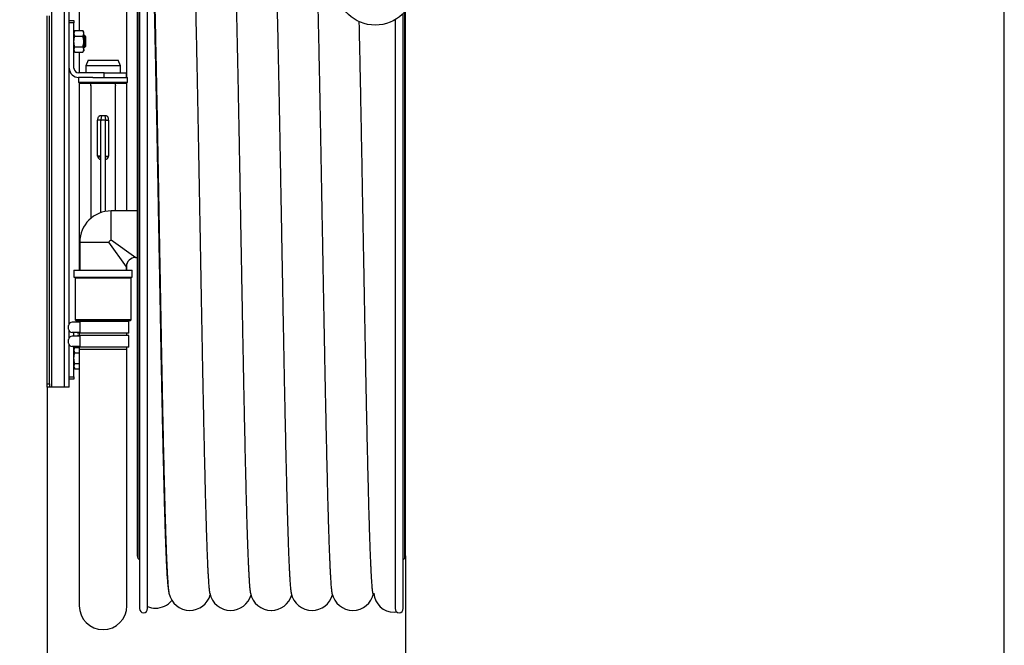
# Model space of a CAD drawing. Units: inches. Extents: x 345 to 2255, y 1497 to 2848.
# Drawn here: x 1410 to 2255, y 1977 to 2514 of the extents above; entities that cross this region are included whole.
import ezdxf

# ---------------------------------------------------------------- set-up
doc = ezdxf.new("R2010")
doc.units = ezdxf.units.IN
for name, color, linetype in [('00.008.001.01_-_', 7, 'Continuous'), ('00.008.001.03_-_', 7, 'Continuous'), ('00.012.012.02_-_', 7, 'Continuous'), ('00.019.010.06_-_', 7, 'Continuous'), ('00.019.018.00_-_', 7, 'Continuous'), ('00.022.059.00_-_', 7, 'Continuous'), ('00.028.010.00_-_', 7, 'Continuous'), ('M10', 7, 'Continuous'), ('M10X20', 7, 'Continuous'), ('OPASKA_ZACISKOWA', 7, 'Continuous'), ('WĄŻ_DN33', 7, 'Continuous'), ('ŁĄCZNIK_DN33', 7, 'Continuous')]:
    doc.layers.add(name, color=color, linetype=linetype)
doc.styles.add('SEACAD_seiso_ttf', font='seiso_6.ttf')
doc.dimstyles.new('ISO', dxfattribs={"dimtxt": 25, "dimasz": 20, "dimexe": 9.333333, "dimexo": 0, "dimgap": 5, "dimtad": 1, "dimdec": 1, "dimtxsty": 'SEACAD_seiso_ttf', "dimcen": 0, "dimclrd": 1, "dimclre": 1, "dimclrt": 1, "dimadec": 0, "dimazin": 0, "dimtfac": 1, "dimtdec": 1, "dimtmove": 0, "dimatfit": 3, "dimfxl": 9.333333, "dimtolj": 1, "dimarcsym": 0})

# ---------------------------------------------------------------- blocks, each defined once
blk = doc.blocks.new('*D63')
at = {"color": 1, "lineweight": -2, "ltscale": 169.333333}
for p, q in [((1433.15, 2198.78), (1433.15, 1905.09)), ((1740.9, 2054.02), (1740.9, 1905.09)), ((1453.15, 1914.43), (1720.9, 1914.43))]:
    blk.add_line(p, q, dxfattribs=at)
at = {"color": 1}
for points in [[(1453.15, 1917.76), (1453.15, 1911.09), (1433.15, 1914.43)], [(1720.9, 1911.09), (1720.9, 1917.76), (1740.9, 1914.43)]]:
    blk.add_solid(points, dxfattribs=at)
at = {"layer": 'Defpoints', "color": 0}
for p in [(1433.15, 2198.78), (1740.9, 2054.02), (1740.9, 1914.43)]:
    blk.add_point(p, dxfattribs=at)
at = {"color": 1, "ltscale": 169.333333, "insert": (1587.02, 1932.06), "char_height": 25, "attachment_point": 5, "style": 'SEACAD_seiso_ttf'}
blk.add_mtext('\\A1;300', dxfattribs=at)

msp = doc.modelspace()

# ---------------------------------------------------------------- linework, layer by layer
msp.add_lwpolyline([(344.55, 1496.76), (2255.12, 1496.76), (2255.12, 2847.67), (344.55, 2847.67)], close=True)
at = {"layer": '00.008.001.01_-_', "color": 7, "linetype": 'Continuous'}
for p, q in [((1452.15, 2513.78), (1456.15, 2513.78)), ((1452.15, 2472.78), (1452.15, 2511.78)), ((1456.15, 2511.78), (1452.15, 2511.78)), ((1456.15, 2513.78), (1456.15, 2511.78)), ((1456.15, 2472.78), (1456.15, 2511.78)), ((1482.15, 2468.78), (1460.15, 2468.78)), ((1472.2, 2464.78), (1460.15, 2464.78)), ((1482.15, 2468.78), (1501.15, 2468.78)), ((1482.15, 2464.78), (1482.15, 2468.78)), ((1501.15, 2464.78), (1501.15, 2468.78)), ((1452.15, 2241.58), (1452.15, 2246.78)), ((1456.15, 2242.78), (1456.15, 2245.78)), ((1452.15, 2207.78), (1452.15, 2234.99)), ((1456.15, 2207.78), (1456.15, 2233.78)), ((1452.15, 2207.78), (1456.15, 2207.78)), ((1456.15, 2207.78), (1456.15, 2205.78)), ((1456.15, 2205.78), (1452.15, 2205.78))]:
    msp.add_line(p, q, dxfattribs=at)
for centre, radius, start, end in [((1460.15, 2472.78), 8, 180, 270), ((1460.15, 2472.78), 4, 180, 270), ((1460.15, 2246.78), 8, 178.55283, 180)]:
    msp.add_arc(centre, radius, start, end, dxfattribs=at)
at = {"layer": '00.008.001.03_-_', "color": 7, "linetype": 'Continuous'}
for p, q in [((1468.25, 2479.78), (1466.25, 2474.78)), ((1468.25, 2479.78), (1494.05, 2479.78)), ((1496.05, 2474.78), (1494.05, 2479.78)), ((1496.05, 2474.78), (1466.25, 2474.78)), ((1466.25, 2474.78), (1466.25, 2468.78)), ((1496.05, 2468.78), (1496.05, 2474.78)), ((1460.15, 2464.78), (1460.15, 2460.78)), ((1460.15, 2460.78), (1502.15, 2460.78)), ((1460.15, 2460.78), (1461.15, 2459.78)), ((1472.2, 2464.78), (1502.15, 2464.78)), ((1501.15, 2459.78), (1502.15, 2460.78)), ((1502.15, 2460.78), (1502.15, 2464.78)), ((1501.15, 2459.78), (1461.15, 2459.78)), ((1460.15, 2256.28), (1460.15, 2255.28)), ((1502.15, 2255.28), (1502.15, 2256.28))]:
    msp.add_line(p, q, dxfattribs=at)
at = {"layer": '00.012.012.02_-_', "color": 7, "linetype": 'Continuous'}
for p, q in [((1488.14, 2325.28), (1488.14, 2350.28)), ((1510.4, 2350.28), (1488.14, 2350.28)), ((1461.15, 2323.28), (1486.15, 2323.28)), ((1461.15, 2323.28), (1461.15, 2299.28)), ((1501.15, 2302.28), (1486.15, 2323.28)), ((1488.14, 2325.28), (1509.15, 2310.28)), ((1509.15, 2310.28), (1510.4, 2310.28)), ((1501.15, 2299.28), (1501.15, 2302.28)), ((1456.15, 2299.28), (1506.15, 2299.28)), ((1456.15, 2299.28), (1456.15, 2293.28)), ((1456.15, 2293.28), (1506.15, 2293.28)), ((1506.15, 2293.28), (1506.15, 2299.28))]:
    msp.add_line(p, q, dxfattribs=at)
for centre, radius, start, end in [((1488.14, 2323.28), 27, 90, 180), ((1489.25, 2322.17), 3.3, 109.65712, 160.34288), ((1509.15, 2302.28), 8, 90.66313, 179.24926)]:
    msp.add_arc(centre, radius, start, end, dxfattribs=at)
at = {"layer": '00.019.010.06_-_', "color": 7, "linetype": 'Continuous'}
msp.add_ellipse((1714.9, 2540.67), major_axis=(-32.5, 0), ratio=0.950568, dxfattribs=at)
at = {"layer": '00.019.018.00_-_', "color": 7, "linetype": 'Continuous'}
for p, q in [((1470.5, 2457.81), (1470.5, 2343.72)), ((1491.8, 2350.28), (1491.8, 2457.81)), ((1479.15, 2428.27), (1476.15, 2428.27)), ((1476.15, 2428.27), (1476.15, 2397.22)), ((1479.15, 2428.43), (1479.15, 2428.48)), ((1479.15, 2427.83), (1479.15, 2428.43)), ((1479.15, 2428.27), (1479.15, 2428.41)), ((1479.15, 2428.27), (1479.15, 2427.68)), ((1479.15, 2396.78), (1479.15, 2427.83)), ((1479.15, 2348.74), (1479.15, 2427.68)), ((1479.76, 2432.24), (1479.16, 2428.48)), ((1479.76, 2432.24), (1482.53, 2432.24)), ((1482.53, 2432.24), (1483.14, 2428.48)), ((1483.15, 2428.27), (1483.15, 2428.5)), ((1483.15, 2428.43), (1483.15, 2428.48)), ((1483.15, 2427.83), (1483.15, 2428.43)), ((1483.15, 2427.68), (1483.15, 2428.27)), ((1483.15, 2428.27), (1486.15, 2428.27)), ((1483.15, 2396.78), (1483.15, 2427.83)), ((1483.15, 2349.81), (1483.15, 2427.68)), ((1486.15, 2397.22), (1486.15, 2428.27)), ((1479.15, 2397.22), (1476.15, 2397.22)), ((1476.83, 2396.79), (1476.83, 2397.22)), ((1476.83, 2396.79), (1479.15, 2396.79)), ((1483.15, 2397.22), (1486.15, 2397.22)), ((1485.46, 2396.79), (1483.15, 2396.79)), ((1485.46, 2397.22), (1485.46, 2396.79)), ((1457.65, 2293.28), (1457.15, 2292.78)), ((1457.15, 2292.78), (1505.15, 2292.78)), ((1457.15, 2292.78), (1457.15, 2256.78)), ((1505.15, 2292.78), (1504.65, 2293.28)), ((1505.15, 2256.78), (1505.15, 2292.78)), ((1505.15, 2256.78), (1457.15, 2256.78)), ((1457.15, 2256.78), (1457.65, 2256.28)), ((1457.65, 2256.28), (1504.65, 2256.28)), ((1504.65, 2256.28), (1505.15, 2256.78))]:
    msp.add_line(p, q, dxfattribs=at)
for centre, radius, start, end in [((1460.03, 2459.78), 10.66, 349.1828, 0), ((1502.26, 2459.78), 10.66, 180, 190.8172), ((1481.13, 2447.23), 18.86, 263.98003, 276.12786)]:
    msp.add_arc(centre, radius, start, end, dxfattribs=at)
for points, knots in [([(1476.75, 2428.26), (1476.75, 2428.31), (1476.73, 2428.43), (1476.72, 2428.61), (1476.71, 2428.81), (1476.71, 2429.01), (1476.72, 2429.21), (1476.76, 2429.61), (1476.87, 2430.2), (1477.16, 2430.94), (1477.6, 2431.58), (1478.12, 2431.98), (1478.59, 2432.19), (1478.94, 2432.27), (1479.24, 2432.3), (1479.51, 2432.29), (1479.68, 2432.26), (1479.76, 2432.24)], [0.0703324, 0.0703324, 0.0703324, 0.0703324, 0.0941774, 0.1253107, 0.1564243, 0.1875844, 0.2188571, 0.2503077, 0.3770722, 0.4989263, 0.6269584, 0.74848, 0.8119133, 0.8742047, 0.9168985, 0.9586055, 1, 1, 1, 1]), ([(1482.53, 2432.24), (1482.57, 2432.25), (1482.66, 2432.27), (1482.79, 2432.28), (1482.92, 2432.29), (1483.05, 2432.29), (1483.19, 2432.29), (1483.4, 2432.26), (1483.7, 2432.19), (1484.17, 2431.98), (1484.69, 2431.58), (1485.13, 2430.94), (1485.43, 2430.19), (1485.55, 2429.54), (1485.59, 2429.01), (1485.58, 2428.62), (1485.56, 2428.38), (1485.54, 2428.26)], [0, 0, 0, 0, 0.0207463, 0.0414851, 0.0623033, 0.0832868, 0.1045195, 0.1260825, 0.1880765, 0.2512136, 0.3728471, 0.5009082, 0.6231808, 0.7502315, 0.8128841, 0.8750471, 0.9297153, 0.9297153, 0.9297153, 0.9297153]), ([(1479.15, 2394.16), (1479.13, 2394.17), (1479.06, 2394.18), (1478.95, 2394.21), (1478.81, 2394.25), (1478.68, 2394.31), (1478.44, 2394.42), (1478.11, 2394.63), (1477.74, 2394.98), (1477.43, 2395.38), (1477.2, 2395.77), (1477.03, 2396.14), (1476.92, 2396.46), (1476.86, 2396.68), (1476.83, 2396.79)], [0.0926146, 0.0926146, 0.0926146, 0.0926146, 0.1053346, 0.1408922, 0.1769312, 0.2135987, 0.2510342, 0.3733639, 0.5009102, 0.6237059, 0.750489, 0.8336479, 0.9166289, 1, 1, 1, 1]), ([(1485.46, 2396.79), (1485.44, 2396.72), (1485.41, 2396.58), (1485.35, 2396.38), (1485.28, 2396.18), (1485.2, 2395.99), (1485.11, 2395.81), (1485.02, 2395.63), (1484.91, 2395.46), (1484.8, 2395.3), (1484.68, 2395.14), (1484.48, 2394.91), (1484.19, 2394.64), (1483.83, 2394.4), (1483.52, 2394.27), (1483.31, 2394.2), (1483.19, 2394.17), (1483.15, 2394.16)], [0, 0, 0, 0, 0.0523555, 0.1038219, 0.1545223, 0.2045854, 0.2541452, 0.3033394, 0.3523089, 0.4011968, 0.4501466, 0.4993013, 0.626753, 0.7491262, 0.8139785, 0.876869, 0.9074365, 0.9074365, 0.9074365, 0.9074365])]:
    msp.add_open_spline(points, degree=3, knots=knots, dxfattribs=at)
at = {"layer": '00.022.059.00_-_', "color": 7, "linetype": 'Continuous'}
for p, q in [((1437.15, 2198.78), (1437.15, 2520.78)), ((1448.15, 2198.78), (1448.15, 2520.78)), ((1452.15, 2253.58), (1452.15, 2520.78)), ((1433.15, 2201.78), (1433.15, 2517.78)), ((1435.15, 2201.78), (1435.15, 2517.78)), ((1452.15, 2241.58), (1452.15, 2246.99)), ((1452.15, 2198.78), (1452.15, 2234.99)), ((1433.15, 2198.78), (1433.15, 2201.78)), ((1433.15, 2201.78), (1435.15, 2201.78)), ((1435.15, 2198.78), (1433.15, 2198.78)), ((1435.15, 2201.78), (1435.15, 2198.78)), ((1437.15, 2198.78), (1435.15, 2198.78)), ((1448.15, 2198.78), (1437.15, 2198.78)), ((1452.15, 2198.78), (1448.15, 2198.78))]:
    msp.add_line(p, q, dxfattribs=at)
at = {"layer": '00.028.010.00_-_', "color": 7, "linetype": 'Continuous'}
for p, q in [((1512.4, 2651.78), (1512.4, 2008.78)), ((1519.4, 2008.78), (1519.4, 2651.78)), ((1510.4, 2606.54), (1510.4, 2054.02)), ((1511.28, 2051.9), (1511.28, 2608.66)), ((1740.02, 2521.07), (1740.02, 2051.9)), ((1740.9, 2054.02), (1740.9, 2522.14)), ((1731.9, 2514.34), (1731.9, 2008.78)), ((1738.9, 2008.78), (1738.9, 2519.84)), ((1511.28, 2051.9), (1512.4, 2050.78)), ((1738.9, 2050.78), (1740.02, 2051.9))]:
    msp.add_line(p, q, dxfattribs=at)
for centre, radius, start, end in [((1513.4, 2054.02), 3, 180, 225), ((1737.9, 2054.02), 3, 315, 0), ((1515.9, 2008.78), 3.5, 180, 0), ((1735.4, 2008.78), 3.5, 180, 0)]:
    msp.add_arc(centre, radius, start, end, dxfattribs=at)
at = {"layer": 'M10', "color": 7, "linetype": 'Continuous'}
for p, q in [((1456.86, 2505.02), (1456.15, 2503.78)), ((1456.86, 2505.02), (1463.83, 2505.02)), ((1464.55, 2503.78), (1463.83, 2505.02)), ((1464.55, 2502.71), (1464.55, 2503.78)), ((1456.86, 2500.4), (1463.83, 2500.4)), ((1464.55, 2495.78), (1464.55, 2502.71)), ((1464.55, 2488.85), (1464.55, 2495.78)), ((1456.15, 2487.78), (1456.86, 2486.54)), ((1456.86, 2491.16), (1463.83, 2491.16)), ((1456.86, 2486.54), (1463.83, 2486.54)), ((1463.83, 2486.54), (1464.55, 2487.78)), ((1464.55, 2488.85), (1464.55, 2487.78)), ((1456.86, 2233.02), (1456.15, 2231.78)), ((1456.86, 2233.02), (1460.65, 2233.02)), ((1456.86, 2228.4), (1460.65, 2228.4)), ((1456.15, 2215.78), (1456.86, 2214.54)), ((1456.86, 2219.16), (1460.65, 2219.16)), ((1456.86, 2214.54), (1460.65, 2214.54))]:
    msp.add_line(p, q, dxfattribs=at)
for centre, radius, start, end in [((1460.66, 2502.58), 4.52, 147.27999, 178.33576), ((1460.03, 2502.58), 4.52, 1.66424, 32.72001), ((1460.76, 2502.87), 4.61, 182.00463, 212.37962), ((1459.94, 2502.87), 4.61, 327.62038, 357.99537), ((1460.66, 2488.72), 4.52, 147.27999, 178.33576), ((1460.76, 2489.01), 4.61, 182.00463, 212.37962), ((1460.03, 2488.72), 4.52, 1.66424, 32.72001), ((1459.94, 2489.01), 4.61, 327.62038, 357.99537), ((1460.66, 2230.58), 4.52, 147.27999, 178.33576), ((1460.76, 2230.87), 4.61, 182.00463, 212.37962), ((1460.66, 2216.72), 4.52, 147.27999, 178.33576), ((1460.76, 2217.01), 4.61, 182.00463, 212.37962)]:
    msp.add_arc(centre, radius, start, end, dxfattribs=at)
for points, knots in [([(1456.15, 2495.78), (1456.15, 2496.56), (1456.22, 2497.35), (1456.47, 2498.9), (1456.65, 2499.65), (1456.86, 2500.4)], [0, 0, 0, 0, 0.5, 0.5, 1, 1, 1, 1]), ([(1456.86, 2491.16), (1456.65, 2491.91), (1456.46, 2492.68), (1456.21, 2494.22), (1456.15, 2495), (1456.15, 2495.78)], [0, 0, 0, 0, 0.5, 0.5, 1, 1, 1, 1]), ([(1464.55, 2495.78), (1464.55, 2496.17), (1464.53, 2496.57), (1464.46, 2497.35), (1464.42, 2497.74), (1464.23, 2498.9), (1464.05, 2499.65), (1463.83, 2500.4)], [0, 0, 0, 0, 0.25, 0.25, 0.5, 0.5, 1, 1, 1, 1]), ([(1463.83, 2491.16), (1464.05, 2491.91), (1464.23, 2492.68), (1464.48, 2494.22), (1464.55, 2495), (1464.55, 2495.78)], [0, 0, 0, 0, 0.5, 0.5, 1, 1, 1, 1]), ([(1456.15, 2223.78), (1456.15, 2224.56), (1456.21, 2225.34), (1456.46, 2226.88), (1456.65, 2227.65), (1456.86, 2228.4)], [0, 0, 0, 0, 0.5, 0.5, 1, 1, 1, 1]), ([(1456.86, 2219.16), (1456.65, 2219.91), (1456.47, 2220.67), (1456.22, 2222.21), (1456.15, 2223), (1456.15, 2223.78)], [0, 0, 0, 0, 0.5, 0.5, 1, 1, 1, 1])]:
    msp.add_open_spline(points, degree=3, knots=knots, dxfattribs=at)
at = {"layer": 'M10X20', "color": 7, "linetype": 'Continuous'}
for p, q in [((1465.4, 2500.78), (1464.55, 2500.78)), ((1466.15, 2499.86), (1464.55, 2499.86)), ((1465.4, 2490.78), (1465.4, 2500.78)), ((1466.15, 2500.03), (1465.4, 2500.78)), ((1466.15, 2500.03), (1466.15, 2491.53)), ((1466.15, 2491.7), (1464.55, 2491.7)), ((1464.55, 2490.78), (1465.4, 2490.78)), ((1465.4, 2490.78), (1466.15, 2491.53))]:
    msp.add_line(p, q, dxfattribs=at)
at = {"layer": 'OPASKA_ZACISKOWA', "color": 7, "linetype": 'Continuous'}
for p, q in [((1451.55, 2248.78), (1451.55, 2251.78)), ((1461.55, 2254.78), (1454.55, 2254.78)), ((1503.15, 2255.28), (1459.15, 2255.28)), ((1459.15, 2255.28), (1459.15, 2254.78)), ((1461.55, 2245.78), (1461.55, 2254.78)), ((1503.15, 2245.28), (1503.15, 2255.28)), ((1461.55, 2245.78), (1454.55, 2245.78)), ((1461.55, 2242.78), (1454.55, 2242.78)), ((1459.15, 2245.78), (1459.15, 2245.28)), ((1503.15, 2245.28), (1459.15, 2245.28)), ((1503.15, 2243.28), (1459.15, 2243.28)), ((1459.15, 2243.28), (1459.15, 2242.78)), ((1461.55, 2233.78), (1461.55, 2242.78)), ((1503.15, 2233.28), (1503.15, 2243.28)), ((1451.55, 2236.78), (1451.55, 2239.78)), ((1461.55, 2233.78), (1454.55, 2233.78)), ((1459.15, 2233.78), (1459.15, 2233.28)), ((1503.15, 2233.28), (1459.15, 2233.28))]:
    msp.add_line(p, q, dxfattribs=at)
for centre, start, end in [((1454.55, 2251.78), 90, 180), ((1454.55, 2248.78), 180, 270), ((1454.55, 2239.78), 90, 180), ((1454.55, 2236.78), 180, 270)]:
    msp.add_arc(centre, 3, start, end, dxfattribs=at)
at = {"layer": 'WĄŻ_DN33', "color": 7, "linetype": 'Continuous'}
msp.add_line((1713.56, 2021.95), (1713.58, 2022.05), dxfattribs=at)
for centre, radius, start, end in [((1555.75, 2025.7), 18.42, 191.79549, 269.65899), ((1590.75, 2025.7), 18.42, 191.79549, 269.65899), ((1625.75, 2025.7), 18.42, 191.79549, 269.65899), ((1660.75, 2025.7), 18.42, 191.79549, 269.65899), ((1695.75, 2025.7), 18.42, 191.79549, 269.65899), ((1695.54, 2025.68), 18.4, 270.29791, 348.26112), ((1730.82, 2023.12), 17.3, 183.92554, 270.97338), ((1526.08, 2027.56), 18.4, 270.29791, 320.22344), ((1555.54, 2025.68), 18.4, 270.29791, 343.57245), ((1590.54, 2025.68), 18.4, 270.29791, 343.57245), ((1625.54, 2025.68), 18.4, 270.29791, 343.57245), ((1660.54, 2025.68), 18.4, 270.29791, 343.57245), ((1526.28, 2027.58), 18.42, 248.05555, 269.65899), ((1731.02, 2024.23), 18.4, 270.29791, 277.16541)]:
    msp.add_arc(centre, radius, start, end, dxfattribs=at)
for points, weights, knots in [([(1591.12, 2638.36), (1591.77, 2635.29), (1592.4, 2624.21), (1593.86, 2598.48), (1595.31, 2536.82), (1596.77, 2475.16), (1598.23, 2394.09), (1599.69, 2313.02), (1601.15, 2234.27), (1602.61, 2155.51), (1604.06, 2100.17), (1605.52, 2044.82), (1606.98, 2027.72), (1607.35, 2023.45), (1607.72, 2021.92)], [0.983213359675, 0.985028555728, 1, 0.965925826289, 1, 0.965925826289, 1, 0.965925826289, 1, 0.965925826289, 1, 0.965925826289, 1, 0.991255520331, 0.986999244856], [0.3211284, 0.3211284, 0.3211284, 0.3333333, 0.3333333, 0.3611111, 0.3611111, 0.3888889, 0.3888889, 0.4166667, 0.4166667, 0.4444444, 0.4444444, 0.4722222, 0.4722222, 0.4793509, 0.4793509, 0.4793509]), ([(1626.12, 2638.36), (1626.77, 2635.29), (1627.4, 2624.21), (1628.86, 2598.48), (1630.31, 2536.82), (1631.77, 2475.16), (1633.23, 2394.09), (1634.69, 2313.02), (1636.15, 2234.27), (1637.61, 2155.51), (1639.06, 2100.17), (1640.52, 2044.82), (1641.98, 2027.72), (1642.35, 2023.45), (1642.72, 2021.92)], [0.983213359675, 0.985028555728, 1, 0.965925826289, 1, 0.965925826289, 1, 0.965925826289, 1, 0.965925826289, 1, 0.965925826289, 1, 0.991255520331, 0.986999244856], [0.6544617, 0.6544617, 0.6544617, 0.6666667, 0.6666667, 0.6944444, 0.6944444, 0.7222222, 0.7222222, 0.75, 0.75, 0.7777778, 0.7777778, 0.8055556, 0.8055556, 0.8126842, 0.8126842, 0.8126842]), ([(1522.4, 2624.21), (1523.86, 2598.48), (1525.31, 2536.82), (1526.77, 2475.16), (1528.23, 2394.09), (1529.69, 2313.02), (1531.15, 2234.27), (1532.61, 2155.51), (1534.06, 2100.17), (1535.52, 2044.82), (1536.98, 2027.72), (1537.34, 2023.5), (1537.71, 2021.95)], [1, 0.965925826289, 1, 0.965925826289, 1, 0.965925826289, 1, 0.965925826289, 1, 0.965925826289, 1, 0.991356973797, 0.987098611626], [0, 0, 0, 0.1067258, 0.1067258, 0.2134516, 0.2134516, 0.3201775, 0.3201775, 0.4269033, 0.4269033, 0.5336291, 0.5336291, 0.5607004, 0.5607004, 0.5607004]), ([(1557.4, 2624.21), (1558.86, 2598.48), (1560.31, 2536.82), (1561.77, 2475.16), (1563.23, 2394.09), (1564.69, 2313.02), (1566.15, 2234.27), (1567.61, 2155.51), (1569.06, 2100.17), (1570.52, 2044.82), (1571.98, 2027.72), (1572.35, 2023.45), (1572.72, 2021.92)], [1, 0.965925826289, 1, 0.965925826289, 1, 0.965925826289, 1, 0.965925826289, 1, 0.965925826289, 1, 0.991255520331, 0.986999244856], [0, 0, 0, 0.0277778, 0.0277778, 0.0555556, 0.0555556, 0.0833333, 0.0833333, 0.1111111, 0.1111111, 0.1388889, 0.1388889, 0.1460175, 0.1460175, 0.1460175]), ([(1662.4, 2624.21), (1663.86, 2598.48), (1665.31, 2536.82), (1666.77, 2475.16), (1668.23, 2394.09), (1669.69, 2313.02), (1671.15, 2234.27), (1672.61, 2155.51), (1674.06, 2100.17), (1675.52, 2044.82), (1676.98, 2027.72), (1677.35, 2023.45), (1677.72, 2021.92)], [1, 0.965925826289, 1, 0.965925826289, 1, 0.965925826289, 1, 0.965925826289, 1, 0.965925826289, 1, 0.991255520331, 0.986999244856], [0, 0, 0, 0.0833333, 0.0833333, 0.1666667, 0.1666667, 0.25, 0.25, 0.3333333, 0.3333333, 0.4166667, 0.4166667, 0.4380526, 0.4380526, 0.4380526]), ([(1700.86, 2512.89), (1702.06, 2459.2), (1703.23, 2394.09), (1704.69, 2313.02), (1706.15, 2234.27), (1707.61, 2155.51), (1709.06, 2100.17), (1710.52, 2044.82), (1711.98, 2027.72), (1712.75, 2018.66), (1713.55, 2021.93)], [0.989448013326, 0.972451623259, 1, 0.965925826289, 1, 0.965925826289, 1, 0.965925826289, 1, 0.98163423068, 0.983066533975], [0.0561973, 0.0561973, 0.0561973, 0.1267945, 0.1267945, 0.214115, 0.214115, 0.3014356, 0.3014356, 0.3887561, 0.3887561, 0.4358214, 0.4358214, 0.4358214])]:
    msp.add_rational_spline(points, weights, degree=2, knots=knots, dxfattribs=at)
msp.add_open_spline([(1521.92, 2619.27), (1522.01, 2617.74), (1522.15, 2615.22), (1522.38, 2610.54), (1522.59, 2605.79), (1522.79, 2600.91), (1522.99, 2596), (1523.16, 2591.14), (1523.33, 2586.4), (1523.49, 2581.67), (1523.64, 2577.03), (1523.78, 2572.54), (1523.9, 2568.29), (1524.05, 2563.32), (1524.21, 2557.36), (1524.44, 2549.03), (1524.7, 2538.92), (1524.98, 2526.83), (1525.28, 2514.06), (1525.58, 2500.69), (1525.88, 2486.77), (1526.19, 2472.37), (1526.49, 2457.54), (1526.8, 2442.35), (1527.1, 2426.86), (1527.4, 2411.16), (1527.69, 2395.27), (1527.99, 2379.19), (1528.28, 2362.93), (1528.59, 2346.51), (1528.89, 2329.99), (1529.2, 2313.45), (1529.5, 2296.95), (1529.81, 2280.58), (1530.11, 2264.39), (1530.41, 2248.46), (1530.7, 2232.8), (1530.99, 2217.41), (1531.29, 2202.3), (1531.59, 2187.5), (1531.9, 2173.07), (1532.21, 2159.1), (1532.51, 2145.63), (1532.82, 2132.73), (1533.12, 2120.43), (1533.4, 2109.41), (1533.66, 2099.52), (1533.91, 2090.61), (1534.17, 2082.06), (1534.41, 2074.49), (1534.65, 2067.84), (1534.86, 2062.13), (1535.06, 2056.92), (1535.25, 2052.51), (1535.42, 2048.8), (1535.57, 2045.68), (1535.72, 2042.83), (1535.87, 2040.05), (1536.04, 2037.23), (1536.23, 2034.43), (1536.43, 2031.74), (1536.64, 2029.22), (1536.91, 2026.67), (1537.25, 2024.11), (1537.54, 2022.76), (1537.72, 2021.94)], degree=3, knots=[0, 0, 0, 0, 0.015709, 0.03064, 0.044769, 0.058078, 0.070552, 0.082177, 0.092947, 0.102854, 0.112922, 0.1219, 0.129876, 0.13769, 0.150063, 0.162545, 0.181642, 0.200971, 0.220477, 0.240072, 0.259728, 0.279417, 0.299118, 0.318802, 0.338441, 0.358005, 0.377466, 0.3969, 0.416447, 0.436078, 0.455761, 0.47547, 0.495177, 0.514861, 0.534495, 0.554049, 0.573494, 0.592975, 0.612557, 0.632214, 0.65192, 0.671646, 0.691363, 0.711045, 0.730668, 0.750205, 0.766543, 0.783062, 0.799903, 0.817051, 0.830731, 0.844537, 0.857846, 0.870454, 0.880598, 0.890229, 0.899348, 0.908801, 0.919331, 0.930929, 0.942832, 0.955659, 0.969441, 0.984214, 1, 1, 1, 1], dxfattribs=at)
for points, weights in [([(1537.71, 2021.95), (1537.72, 2021.93), (1537.72, 2021.92)], [0.987098611626, 0.98704862617, 0.986999244856]), ([(1713.55, 2021.93), (1713.56, 2021.96), (1713.57, 2021.99)], [0.983066533975, 0.983081470713, 0.983098560552])]:
    msp.add_rational_spline(points, weights, degree=2, dxfattribs=at)
at = {"layer": 'ŁĄCZNIK_DN33', "color": 7, "linetype": 'Continuous'}
for p, q in [((1460.65, 2564.28), (1460.65, 2505.02)), ((1501.65, 2464.78), (1501.65, 2564.28)), ((1460.65, 2486.54), (1460.65, 2468.78)), ((1460.65, 2460.28), (1460.65, 2299.28)), ((1501.65, 2350.28), (1501.65, 2460.28)), ((1501.65, 2299.28), (1501.65, 2305.07)), ((1460.65, 2256.28), (1460.65, 2255.28)), ((1501.65, 2255.28), (1501.65, 2256.28)), ((1460.65, 2245.28), (1460.65, 2243.28)), ((1501.65, 2243.28), (1501.65, 2245.28)), ((1460.65, 2233.28), (1460.65, 2231.28)), ((1501.65, 2231.28), (1501.65, 2233.28)), ((1501.65, 2231.28), (1460.65, 2231.28)), ((1460.65, 2231.28), (1460.65, 2011.28)), ((1501.65, 2011.28), (1501.65, 2231.28))]:
    msp.add_line(p, q, dxfattribs=at)
msp.add_arc((1481.15, 2011.28), 20.5, 180, 0, dxfattribs=at)

# ---------------------------------------------------------------- dimensions: what is measured, and where the dimension line sits
at = {"ltscale": 169.333333}
dim = msp.add_linear_dim(base=(1740.9, 1914.43), p1=(1433.15, 2198.78), p2=(1740.9, 2054.02), text='300', dimstyle='ISO', override={"dimfxl": 0.18}, dxfattribs=at)
dim.commit()
dim.dimension.update_dxf_attribs({"geometry": '*D63', "text_midpoint": (1587.02, 1932.06)})

doc.saveas('drawing.dxf')
